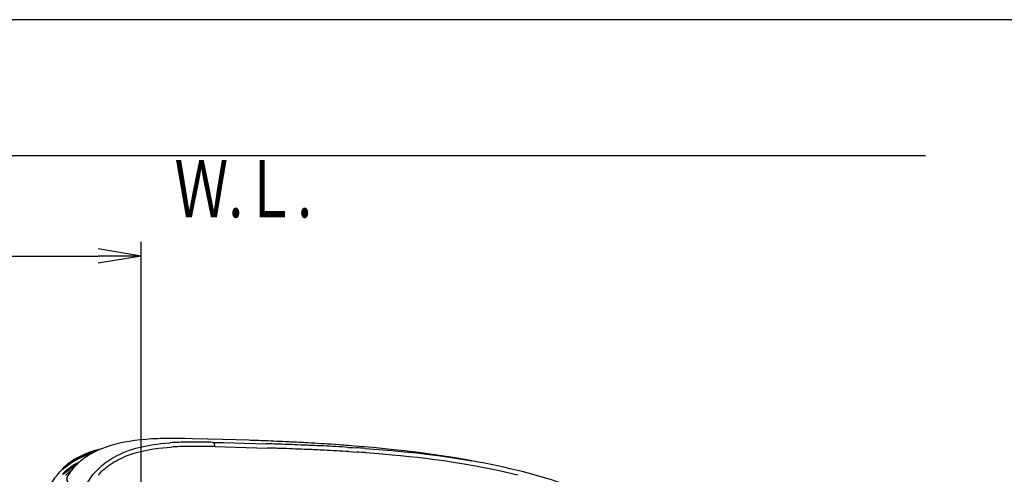
# Model space of a CAD drawing. Extents: x -22355 to 2010, y -22466 to 2905.
# Drawn here: x 587 to 1274, y 2588 to 2905 of the extents above; entities that cross this region are included whole.
import ezdxf
from ezdxf.enums import TextEntityAlignment as Align

# ---------------------------------------------------------------- set-up
doc = ezdxf.new("R2010")
doc.units = 0
doc.layers.get('0').update_dxf_attribs({"linetype": 'CONTINUOUS'})
doc.layers.get('DEFPOINTS').update_dxf_attribs({"linetype": 'CONTINUOUS'})
for name, color, linetype in [('便器', 7, 'CONTINUOUS'), ('便座', 7, 'CONTINUOUS'), ('寸法', 7, 'CONTINUOUS'), ('枠_表', 7, 'CONTINUOUS')]:
    doc.layers.add(name, color=color, linetype=linetype)
doc.styles.add('EXCADDIM1', font='monotxt', dxfattribs={"width": 0.84, "bigfont": 'extfont'})
doc.styles.add('EXCADSTD', font='monotxt', dxfattribs={"bigfont": 'extfont'})
doc.styles.get("Standard").update_dxf_attribs({"font": 'monotxt', "bigfont": 'extfont'})
doc.dimstyles.new('ISO-25', dxfattribs={"dimtxt": 2.5, "dimasz": 2.5, "dimexe": 1.25, "dimexo": 0.625, "dimtad": 1, "dimtxsty": 'STANDARD', "dimcen": 2.5, "dimazin": 3, "dimtfac": 1, "dimtmove": 0, "dimatfit": 3})

# ---------------------------------------------------------------- blocks, each defined once
blk = doc.blocks.new('EX_NORM')
at = {"color": 0, "linetype": 'CONTINUOUS'}
for q in [(-1, 0.167), (-1, 0), (-1, -0.167)]:
    blk.add_line((0, 0), q, dxfattribs=at)
blk = doc.blocks.new('*D40')
at = {"layer": 'DEFPOINTS', "color": 0}
for p in [(672, 2740), (672, 2542.6), (345, 2410)]:
    blk.add_point(p, dxfattribs=at)
at = {"layer": '寸法', "color": 3, "linetype": 'CONTINUOUS'}
for p, q in [((672, 2549.6), (672, 2750)), ((375, 2740), (642, 2740))]:
    blk.add_line(p, q, dxfattribs=at)
at = {"layer": '寸法', "color": 3, "xscale": 30, "yscale": 30, "zscale": 30, "rotation": 180}
blk.add_blockref('EX_NORM', (345, 2740), dxfattribs=at)
at = {"layer": '寸法', "color": 3, "xscale": 30, "yscale": 30, "zscale": 30}
blk.add_blockref('EX_NORM', (672, 2740), dxfattribs=at)
at = {"layer": '寸法', "color": 2, "insert": (508.5, 2763.5), "char_height": 40, "attachment_point": 5, "style": 'EXCADDIM1'}
blk.add_mtext('（327）', dxfattribs=at)

msp = doc.modelspace()

# ---------------------------------------------------------------- linework, layer by layer
at = {"layer": '便器', "color": 7, "linetype": 'CONTINUOUS'}
msp.add_line((1218.5, 2810), (345, 2810), dxfattribs=at)
at = {"layer": '便座', "color": 6, "linetype": 'CONTINUOUS'}
for p, q in [((679.147, 2612.342), (679.032, 2612.336)), ((685.148, 2612.59), (685.088, 2612.588)), ((691.037, 2612.689), (691.018, 2612.689)), ((696.781, 2612.683), (696.719, 2612.684)), ((699.607, 2612.653), (699.541, 2612.654)), ((702.425, 2612.609), (702.356, 2612.61)), ((747.001, 2611.423), (746.883, 2611.427)), ((758.053, 2611.015), (757.936, 2611.02)), ((774.752, 2610.288), (774.659, 2610.293)), ((780.408, 2610.008), (780.346, 2610.012)), ((786.167, 2609.704), (786.157, 2609.704)), ((804.241, 2608.605), (804.098, 2608.615)), ((807.138, 2608.407), (804.241, 2608.605)), ((807.298, 2608.396), (807.138, 2608.407)), ((810.182, 2608.192), (807.298, 2608.396)), ((810.358, 2608.18), (810.182, 2608.192)), ((636.067, 2603.103), (636.101, 2603.115)), ((636.067, 2603.103), (636.068, 2603.101)), ((636.068, 2603.101), (636.101, 2603.115)), ((641.906, 2604.715), (641.892, 2604.77)), ((642.576, 2604.886), (642.576, 2604.771)), ((816.187, 2606.505), (819.104, 2606.327)), ((816.489, 2607.724), (816.291, 2607.739)), ((816.695, 2603.555), (819.591, 2603.377)), ((819.104, 2606.327), (822.026, 2606.142)), ((819.591, 2603.377), (822.49, 2603.193)), ((865.448, 2602.788), (865.222, 2602.817)), ((626.797, 2597.969), (624.866, 2597.01)), ((627.688, 2595.343), (627.688, 2595.31)), ((627.688, 2595.26), (627.688, 2595.31)), ((617.015, 2591.345), (617.034, 2591.365)), ((617.682, 2591.328), (617.682, 2591.527)), ((617.882, 2591.927), (617.742, 2592.07)), ((618.182, 2592.218), (617.882, 2591.927)), ((617.882, 2591.927), (617.882, 2591.507)), ((618.182, 2591.772), (618.182, 2592.262)), ((618.355, 2592.005), (618.396, 2591.958))]:
    msp.add_line(p, q, dxfattribs=at)
at = {"layer": '便座', "color": 6, "linetype": 'CONTINUOUS', "flags": 128}
for points in [[(679.032, 2612.336), (675.208, 2612.08), (671.379, 2611.737), (667.561, 2611.294), (663.478, 2610.696), (660.341, 2610.138), (658.066, 2609.673), (655.803, 2609.156), (652.648, 2608.337), (650.017, 2607.556), (647.414, 2606.686), (644.844, 2605.72), (643.063, 2604.983), (641.073, 2604.086), (638.364, 2602.727), (637.019, 2601.987), (635.694, 2601.21), (634.426, 2600.42), (632.199, 2598.907), (630.541, 2597.666), (629.93, 2597.181), (628.133, 2595.66), (627.688, 2595.26)], [(638.566, 2587.733), (639.626, 2588.988), (640.72, 2590.196), (641.859, 2591.37), (643.026, 2592.494), (644.244, 2593.59), (645.489, 2594.637), (646.799, 2595.667), (648.132, 2596.646), (649.53, 2597.605), (650.946, 2598.513), (652.991, 2599.719), (655.065, 2600.83), (657.162, 2601.85), (659.499, 2602.879), (661.853, 2603.811), (664.227, 2604.655), (666.2, 2605.29), (668.193, 2605.875), (670.31, 2606.439), (672.427, 2606.948), (674.631, 2607.424), (676.832, 2607.848), (679.199, 2608.253), (682.863, 2608.782), (685.453, 2609.092), (688.6, 2609.403), (692.18, 2609.679)], [(746.883, 2611.427), (728.491, 2611.997), (707.625, 2612.506), (702.425, 2612.609)], [(722.094, 2609.972), (729.35, 2609.813), (744.009, 2609.42), (758.929, 2608.975)], [(617.034, 2591.365), (618.782, 2593.082), (620.631, 2594.691), (622.577, 2596.194), (624.617, 2597.593), (625.929, 2598.41), (627.277, 2599.19), (628.659, 2599.931), (630.076, 2600.637), (631.528, 2601.307), (633.013, 2601.942), (634.528, 2602.541), (636.067, 2603.103)], [(617.034, 2591.365), (618.594, 2592.906), (620.236, 2594.363), (621.958, 2595.735), (623.763, 2597.027), (625.647, 2598.238), (627.591, 2599.361), (629.55, 2600.379), (631.604, 2601.338), (634.362, 2602.474), (636.068, 2603.101)], [(641.892, 2604.77), (638.689, 2603.863), (637.067, 2603.344), (635.469, 2602.789), (633.999, 2602.237), (632.554, 2601.652), (630.215, 2600.609), (627.952, 2599.47), (625.769, 2598.233), (623.673, 2596.896), (621.669, 2595.459), (620.636, 2594.647), (619.63, 2593.806), (618.672, 2592.952), (617.742, 2592.07)], [(638.085, 2602.577), (635.633, 2601.739), (633.246, 2600.824), (630.927, 2599.832), (628.679, 2598.761), (626.507, 2597.608), (624.413, 2596.373), (622.401, 2595.054), (620.474, 2593.651), (618.634, 2592.163), (617.748, 2591.388)], [(638.083, 2602.576), (636.426, 2602.02), (634.792, 2601.428), (633.254, 2600.827), (631.741, 2600.192), (629.469, 2599.15), (627.264, 2598.023), (625.129, 2596.809), (623.07, 2595.507), (621.222, 2594.212), (619.446, 2592.839), (617.748, 2591.387)], [(618.341, 2592.628), (619.959, 2594.06), (621.659, 2595.416), (623.437, 2596.695), (625.293, 2597.897), (627.223, 2599.023), (629.225, 2600.074), (631.295, 2601.05), (633.431, 2601.955), (635.631, 2602.789), (637.89, 2603.554), (640.206, 2604.253), (642.576, 2604.887)], [(618.341, 2592.628), (619.298, 2593.493), (620.283, 2594.33), (621.318, 2595.155), (622.382, 2595.952), (624.566, 2597.441), (626.852, 2598.815), (629.232, 2600.077), (631.699, 2601.229), (634.31, 2602.298), (636.998, 2603.262), (639.755, 2604.122), (642.576, 2604.886)], [(638.468, 2602.782), (635.297, 2601.701), (633.746, 2601.111), (632.219, 2600.486), (629.977, 2599.482), (627.797, 2598.397), (625.685, 2597.228), (623.645, 2595.974), (621.811, 2594.727), (620.046, 2593.404), (618.355, 2592.005)], [(626.632, 2597.87), (624.734, 2596.904), (624.088, 2596.598), (623.777, 2596.482), (623.719, 2596.473), (623.7, 2596.474), (623.686, 2596.479), (623.679, 2596.488), (623.677, 2596.501), (623.692, 2596.538), (623.795, 2596.657), (624.383, 2597.144), (625.355, 2597.83), (626.239, 2598.398), (627.224, 2598.985), (628.28, 2599.566), (629.375, 2600.121), (631.276, 2600.97)], [(631.276, 2600.97), (632.228, 2601.338), (633.046, 2601.615), (633.637, 2601.782), (634.039, 2601.86), (634.194, 2601.863), (634.235, 2601.85), (634.25, 2601.833), (634.251, 2601.811), (634.244, 2601.794), (634.212, 2601.752), (633.972, 2601.571), (633.243, 2601.161), (632.544, 2600.805), (630.787, 2599.942), (626.632, 2597.87)], [(626.797, 2597.969), (630.941, 2600.033), (633.057, 2601.113)], [(630.793, 2600.577), (631.609, 2600.887), (632.692, 2601.213), (632.971, 2601.259), (633.075, 2601.259), (633.107, 2601.25), (633.125, 2601.236), (633.13, 2601.217), (633.122, 2601.193), (633.1, 2601.163), (633.016, 2601.089)], [(641.942, 2587.151), (643.015, 2588.312), (644.132, 2589.439), (645.278, 2590.517), (646.477, 2591.569), (647.703, 2592.572), (649.002, 2593.564), (650.324, 2594.506), (651.716, 2595.429), (653.127, 2596.302), (654.625, 2597.164), (656.14, 2597.975), (657.748, 2598.773), (659.369, 2599.519), (661.089, 2600.252), (662.82, 2600.933), (665.659, 2601.936), (668.543, 2602.827), (670.573, 2603.385), (672.715, 2603.916), (674.855, 2604.391), (677.089, 2604.834), (680.557, 2605.424), (684.256, 2605.936), (686.929, 2606.238), (689.697, 2606.497), (692.899, 2606.736)], [(723.296, 2607.02), (730.49, 2606.862), (745.039, 2606.469), (759.856, 2606.024)], [(865.222, 2602.817), (855.441, 2604.011), (845.596, 2605.097), (833.554, 2606.283), (820.488, 2607.41), (816.489, 2607.724)], [(827.88, 2605.751), (837.25, 2605.058), (846.637, 2604.274), (855.268, 2603.463), (863.904, 2602.555), (872.547, 2601.539), (874.912, 2601.241)], [(828.298, 2602.802), (837.594, 2602.112), (846.906, 2601.33), (852.749, 2600.788), (858.596, 2600.202), (864.428, 2599.572), (870.261, 2598.891), (874.944, 2598.308)], [(904.618, 2596.662), (898.951, 2597.695), (889.252, 2599.342), (881.331, 2600.578), (873.395, 2601.726), (865.448, 2602.788)], [(874.912, 2601.241), (882.235, 2600.26), (889.557, 2599.186), (896.874, 2598.015), (902.365, 2597.068)], [(621.667, 2592.074), (623.431, 2593.311), (625.247, 2594.434), (626.7, 2595.231), (628.096, 2595.905), (628.702, 2596.157)], [(625.039, 2597.072), (624.93, 2597.046), (624.899, 2597.048), (624.887, 2597.055), (624.884, 2597.061), (624.883, 2597.075), (624.886, 2597.086), (624.903, 2597.116), (624.985, 2597.21), (625.325, 2597.504), (626.151, 2598.103), (627.272, 2598.816), (628.657, 2599.589), (630.12, 2600.292), (630.793, 2600.577)], [(874.944, 2598.308), (882.926, 2597.229), (890.906, 2596.038), (898.467, 2594.8), (906.023, 2593.449), (913.29, 2592.04), (920.488, 2590.534), (927.482, 2588.961), (934.463, 2587.277)], [(600.73, 2551.326), (601.059, 2554.689), (601.491, 2557.928), (602.091, 2561.375), (602.755, 2564.433), (603.54, 2567.429), (604.347, 2570.055), (605.364, 2572.903), (606.488, 2575.626), (607.751, 2578.295), (609.003, 2580.631), (610.378, 2582.922), (611.844, 2585.108), (613.548, 2587.383), (615.304, 2589.485), (617.015, 2591.345)], [(617.331, 2587.706), (617.29, 2587.713), (617.277, 2587.723), (617.264, 2587.746), (617.261, 2587.766), (617.268, 2587.817), (617.383, 2588.05), (617.684, 2588.457), (618.086, 2588.92), (618.547, 2589.402), (619.369, 2590.187), (620.253, 2590.956), (621.667, 2592.074)], [(623.456, 2592.074), (620.601, 2589.959), (618.866, 2588.655), (618.077, 2588.096), (617.678, 2587.845), (617.38, 2587.712), (617.331, 2587.706)], [(617.346, 2591.049), (617.347, 2591.048), (617.348, 2591.048), (617.351, 2591.05), (617.384, 2591.073), (617.748, 2591.387)], [(621.485, 2587.884), (620.813, 2586.759), (620.363, 2585.78), (620.102, 2584.974), (619.98, 2584.261), (619.985, 2583.748), (620.074, 2583.356), (620.259, 2583.012), (620.538, 2582.76), (620.849, 2582.633), (620.957, 2582.614)], [(621.529, 2587.892), (621.039, 2587.097), (620.619, 2586.275), (620.297, 2585.452), (620.182, 2585.043), (620.105, 2584.643), (620.077, 2584.283), (620.102, 2583.952), (620.166, 2583.726), (620.274, 2583.544), (620.429, 2583.415), (620.625, 2583.352)], [(630.012, 2572.362), (630.889, 2574.647), (631.854, 2576.878), (632.907, 2579.047), (633.747, 2580.616), (634.634, 2582.145), (635.561, 2583.62), (636.531, 2585.051), (637.404, 2586.249), (638.566, 2587.733)]]:
    msp.add_lwpolyline(points, dxfattribs=at)
at = {"layer": '便座', "color": 6, "linetype": 'CONTINUOUS'}
for centre, radius, start, end in [((691.064, 2395.98), 216.691, 91.580321, 93.152591), ((692.804, 2332.157), 280.538, 90.364665, 91.563716), ((693.478, 2226.281), 386.416, 89.519405, 90.361957), ((705.002, 2414.472), 195.628, 92.035677, 93.758006), ((692.658, 2098.258), 514.442, 89.233374, 89.540767), ((707.025, 2358.251), 251.885, 90.718144, 92.041315), ((690.3, 1920.245), 692.471, 89.002413, 89.229923), ((708.242, 2260.613), 349.531, 89.780011, 90.71709), ((707.965, 2141.813), 468.331, 89.457507, 89.801912), ((706.465, 1984.229), 625.923, 89.201845, 89.456771), ((696.955, 1363.758), 1246.467, 88.844383, 89.162036), ((668.056, 322.213), 2290.571, 87.751183, 88.024872), ((680.965, 646.338), 1966.189, 87.268657, 87.753028), ((652.724, -794.455), 3405.087, 88.023406, 88.212653), ((687.884, 215.391), 2394.629, 87.621713, 88.03078), ((691.19, 865.22), 1747.068, 87.074796, 87.258511), ((698.606, 1009.453), 1602.644, 86.868431, 87.074252), ((706.694, 1152.55), 1459.319, 86.172873, 86.878167), ((707.677, 701.505), 1908.112, 87.43714, 87.609815), ((720.998, 1364.939), 1246.447, 85.615375, 85.888827), ((659.948, 2530.73), 76.209, 103.705201, 108.26124), ((660.127, 2530.118), 76.85, 103.398427, 108.218741), ((647.395, 2583.749), 21.73, 103.507313, 104.669143), ((648.143, 2580.608), 24.958, 101.113937, 103.492683), ((642.698, 2604.402), 0.5, 74.28471, 104.119004), ((642.698, 2604.4), 0.501, 74.443331, 104.073186), ((705.629, 2408.788), 198.357, 91.974404, 93.679665), ((707.846, 2345.238), 261.946, 90.688731, 91.980092), ((709.148, 2237.828), 369.364, 89.785087, 90.69046), ((708.865, 2113.526), 493.667, 89.472366, 89.806274), ((707.376, 1952.688), 654.512, 89.222655, 89.471718), ((698.237, 1340.414), 1266.854, 88.866596, 89.185039), ((654.276, -751.114), 3358.798, 88.008178, 88.198685), ((689.059, 240.218), 2366.856, 87.604679, 88.015577), ((708.811, 721.635), 1885.033, 87.419463, 87.59297), ((713.197, 825.281), 1784.213, 87.251116, 87.4365), ((714.305, 843.769), 1762.776, 87.232881, 87.419134), ((727.478, 1117.516), 1491.629, 86.590547, 87.260686), ((728.428, 1130.747), 1475.451, 86.570271, 87.242649), ((747.117, 1442.491), 1166.06, 86.028461, 86.31673), ((747.99, 1452.588), 1153.014, 86.00607, 86.295339), ((699.431, 2486.545), 130.033, 124.068092, 125.751461), ((650.882, 2570.692), 33.847, 133.254594, 137.817997), ((650.891, 2570.733), 33.799, 133.352235, 137.822259), ((633.83, 2575.547), 23.062, 134.236516, 135.648914), ((617.482, 2591.527), 0.2, 0.002347, 135.06983), ((595.399, 2591.175), 21.947, 359.672572, 1.288451), ((617.481, 2590.902), 0.2, 115.602585, 132.524362), ((612.624, 2596.937), 7.552, 309.068827, 312.718689), ((637.933, 2581.632), 22.54, 152.823308, 153.960787), ((618.682, 2592.262), 0.5, 133.006566, 179.998623), ((618.682, 2592.262), 0.5, 132.992858, 179.999026), ((618.681, 2591.628), 0.499, 130.839552, 159.933747), ((605.911, 2592.068), 12.443, 359.711845, 2.579821), ((644.704, 2562.309), 35.373, 131.461038, 136.301053), ((655.452, 2550.213), 51.555, 128.31967, 131.512503), ((661.515, 2561.156), 48.133, 141.500876, 146.269065), ((621.513, 2587.849), 0.0455, 69.152432, 127.989273), ((661.566, 2561.161), 48.141, 141.503619, 146.270428), ((660.74, 2561.754), 47.154, 137.813776, 141.482612), ((660.782, 2561.766), 47.15, 137.818462, 141.486697), ((625.828, 2593.383), 0.0459, 70.062942, 126.560473)]:
    msp.add_arc(centre, radius, start, end, dxfattribs=at)
for centre, major_axis, ratio, start_param, end_param in [((721.961, 2606.976), (0.058, 3.001), 0.444178, 4.7355775, 6.227356), ((690.752, 2394.644), (406.102, 69.103), 0.492744, 0.7329485, 0.9411577), ((623.211, 2586.57), (-1.989, 2.249), 0.091584, 5.5757336, 6.1198814)]:
    msp.add_ellipse(centre, major_axis=major_axis, ratio=ratio, start_param=start_param, end_param=end_param, dxfattribs=at)
at = {"layer": '枠_表', "color": 7, "linetype": 'CONTINUOUS'}
msp.add_line((190, 2905), (2010, 2905), dxfattribs=at)

# ---------------------------------------------------------------- texts
at = {"layer": '便器', "color": 2, "linetype": 'CONTINUOUS', "style": 'EXCADSTD', "width": 0.969231}
msp.add_text('Ｗ.Ｌ.', height=40, dxfattribs=at).set_placement((695.087, 2767.046), (791.087, 2767.046), align=Align.FIT)

# ---------------------------------------------------------------- dimensions: what is measured, and where the dimension line sits
at = {"layer": '寸法', "color": 3, "linetype": 'CONTINUOUS'}
dim = msp.add_linear_dim(base=(672, 2740), p1=(345, 2410), p2=(672, 2542.6), text='（327）', dimstyle='ISO-25', override={"dimtxt": 40, "dimasz": 30, "dimexe": 10, "dimexo": 7, "dimgap": 0, "dimtad": 1, "dimjust": 0, "dimtih": 0, "dimtoh": 0, "dimdec": 0, "dimzin": 0, "dimlunit": 2, "dimtxsty": 'EXCADDIM1', "dimblk1": 'EX_NORM', "dimblk2": 'EX_NORM', "dimsah": 1, "dimse1": 1, "dimse2": 0, "dimclrd": 3, "dimclre": 3, "dimclrt": 2, "dimtmove": 2}, dxfattribs=at)
dim.commit()
dim.dimension.update_dxf_attribs({"geometry": '*D40', "text_midpoint": (508.5, 2763.5), "dimtype": 160})

doc.saveas('drawing.dxf')
